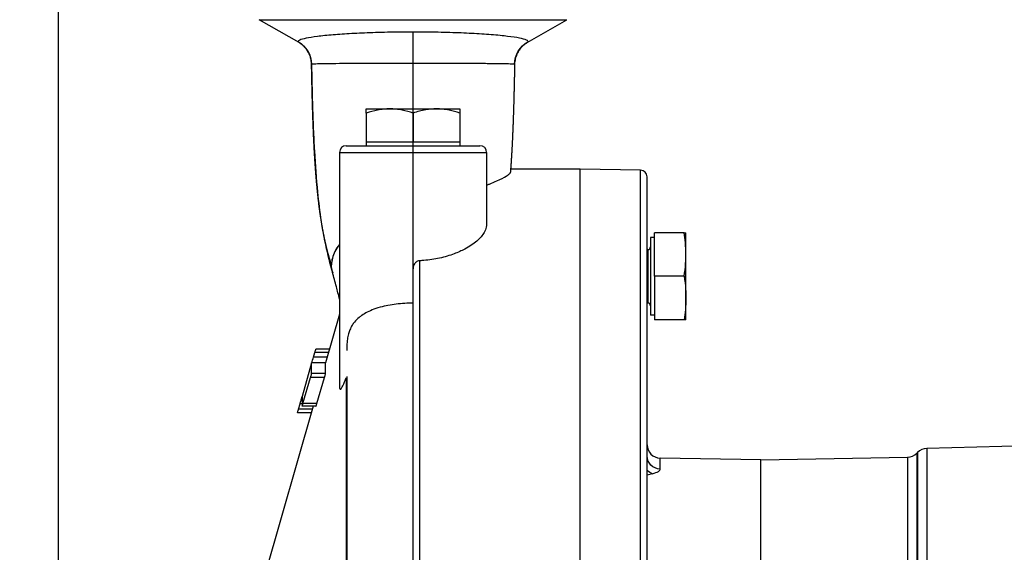
# Model space of a CAD drawing. Extents: x 0 to 210, y 0 to 297.
# Drawn here: x 75 to 99, y 192 to 205 of the extents above; entities that cross this region are included whole.
import ezdxf

# ---------------------------------------------------------------- set-up
doc = ezdxf.new("R2010")
doc.units = 0
doc.linetypes.add('CENTER2', pattern=[28.575, 19.05, -3.175, 3.175, -3.175])
doc.layers.get('0').update_dxf_attribs({"color": 3, "linetype": 'CONTINUOUS'})
doc.layers.get('DEFPOINTS').update_dxf_attribs({"linetype": 'CONTINUOUS'})
doc.layers.add('1', color=3, linetype='CONTINUOUS')
doc.styles.add('MIRCO', font='txt')
doc.dimstyles.new('MIRCO', dxfattribs={"dimtxt": 2.5, "dimasz": 2.5, "dimexe": 0.875, "dimexo": 1, "dimgap": 0.75, "dimtad": 1, "dimzin": 12, "dimtxsty": 'MIRCO', "dimblk": 'CLOSED', "dimcen": 0.09, "dimclrt": 7, "dimazin": 3, "dimtfac": 0.8, "dimtdec": 3, "dimtmove": 0, "dimatfit": 3, "dimtolj": 1})

# ---------------------------------------------------------------- blocks, each defined once
blk = doc.blocks.new('_CLOSED')
at = {"color": 0, "linetype": 'BYBLOCK'}
for p, q in [((-1, 0.166667), (0, 0)), ((-1, 0.166667), (-1, -0.166667)), ((0, 0), (-1, -0.166667)), ((0, 0), (-1, 0))]:
    blk.add_line(p, q, dxfattribs=at)
blk = doc.blocks.new('*D4')
at = {"layer": '1', "color": 0, "linetype": 'CONTINUOUS'}
for p, q in [((67.029, 188.055), (67.029, 208.722)), ((74.557, 188.055), (66.154, 188.055)), ((67.029, 185.555), (67.029, 183.57)), ((74.557, 181.07), (66.154, 181.07))]:
    blk.add_line(p, q, dxfattribs=at)
at = {"layer": 'DEFPOINTS', "color": 0}
for p in [(75.557, 188.055), (67.029, 181.07), (75.557, 181.07)]:
    blk.add_point(p, dxfattribs=at)
at = {"layer": '1', "color": 0, "xscale": 2.5, "yscale": 2.5, "zscale": 2.5}
for p, rotation in [((67.029, 188.055), 90), ((67.029, 181.07), 270)]:
    blk.add_blockref('_CLOSED', p, dxfattribs=dict(at, rotation=rotation))
at = {"layer": '1', "color": 0, "insert": (64.374, 199.638), "char_height": 2.5, "attachment_point": 5, "rotation": 90, "style": 'MIRCO'}
blk.add_mtext('\\A1;G 1 1/4', dxfattribs=at)
blk = doc.blocks.new('*D5')
at = {"layer": '1', "color": 0, "linetype": 'CONTINUOUS'}
for p, q in [((75.557, 190.104), (75.557, 225.994)), ((84.39, 211.574), (84.39, 225.994)), ((78.057, 225.119), (81.89, 225.119))]:
    blk.add_line(p, q, dxfattribs=at)
at = {"layer": 'DEFPOINTS', "color": 0}
for p in [(84.39, 225.119), (84.39, 210.574), (75.557, 189.104)]:
    blk.add_point(p, dxfattribs=at)
at = {"layer": '1', "color": 0, "xscale": 2.5, "yscale": 2.5, "zscale": 2.5, "rotation": 180}
blk.add_blockref('_CLOSED', (75.557, 225.119), dxfattribs=at)
at = {"layer": '1', "color": 0, "xscale": 2.5, "yscale": 2.5, "zscale": 2.5}
blk.add_blockref('_CLOSED', (84.39, 225.119), dxfattribs=at)
at = {"layer": '1', "color": 0, "insert": (79.973, 227.119), "char_height": 2.5, "attachment_point": 5, "style": 'MIRCO'}
blk.add_mtext('\\A1;53', dxfattribs=at)
blk = doc.blocks.new('*D6')
at = {"layer": '1', "color": 0, "linetype": 'CONTINUOUS'}
for p, q in [((75.557, 190.104), (75.557, 233.729)), ((133.724, 193.89), (133.724, 233.729)), ((78.057, 232.854), (131.224, 232.854))]:
    blk.add_line(p, q, dxfattribs=at)
at = {"layer": 'DEFPOINTS', "color": 0}
for p in [(133.724, 232.854), (133.724, 192.89), (75.557, 189.104)]:
    blk.add_point(p, dxfattribs=at)
at = {"layer": '1', "color": 0, "xscale": 2.5, "yscale": 2.5, "zscale": 2.5, "rotation": 180}
blk.add_blockref('_CLOSED', (75.557, 232.854), dxfattribs=at)
at = {"layer": '1', "color": 0, "xscale": 2.5, "yscale": 2.5, "zscale": 2.5}
blk.add_blockref('_CLOSED', (133.724, 232.854), dxfattribs=at)
at = {"layer": '1', "color": 0, "insert": (104.64, 234.854), "char_height": 2.5, "attachment_point": 5, "style": 'MIRCO'}
blk.add_mtext('\\A1;349', dxfattribs=at)
blk = doc.blocks.new('A1', base_point=(-76.84, 58.1813))
at = {"color": 0, "linetype": 'CONTINUOUS'}
for p, q in [((80.5568, 205.2035), (88.2235, 205.2035)), ((81.5483, 204.6311), (80.5568, 205.2035)), ((87.232, 204.6311), (88.2235, 205.2035)), ((83.2235, 202.9793), (83.8068, 202.9793)), ((83.2235, 202.8751), (83.2235, 202.9793)), ((83.8068, 202.9793), (84.9735, 202.9793)), ((84.9735, 202.9793), (85.5568, 202.9793)), ((83.2235, 202.8751), (83.2235, 202.1459)), ((84.3901, 202.8751), (84.3901, 202.1459)), ((85.5568, 202.8751), (85.5568, 202.1459)), ((82.7233, 202.0626), (86.057, 202.0626)), ((82.7235, 202.0626), (82.7324, 202.0626)), ((83.8068, 202.1459), (83.2235, 202.1459)), ((83.2235, 202.1459), (83.2235, 202.0626)), ((84.3901, 202.1459), (83.8068, 202.1459)), ((84.9735, 202.1459), (84.3901, 202.1459)), ((85.5568, 202.1459), (84.9735, 202.1459)), ((85.5568, 202.1459), (85.5568, 202.0626)), ((86.0479, 202.0626), (86.0568, 202.0626)), ((82.5568, 201.8959), (86.2235, 201.8959)), ((82.5568, 201.8959), (82.5568, 196.0696)), ((86.2235, 201.8959), (86.2235, 200.1102)), ((88.5568, 201.4793), (86.8212, 201.4793)), ((88.5568, 169.7331), (88.5568, 201.4793)), ((90.0596, 201.4513), (88.5569, 201.4775)), ((90.0596, 169.7293), (90.0596, 201.4513)), ((90.2234, 169.7293), (90.2234, 201.2847)), ((90.3066, 199.7724), (90.3066, 199.6429)), ((90.4066, 199.7724), (90.3066, 199.7724)), ((91.1451, 199.889), (90.4066, 199.889)), ((90.4066, 198.8057), (90.4066, 199.889)), ((91.1451, 199.889), (91.19, 199.889)), ((91.19, 199.3474), (91.19, 199.889)), ((90.3066, 199.6429), (90.3066, 197.839)), ((90.24, 199.4724), (90.2234, 199.4724)), ((90.24, 199.4724), (90.24, 199.3831)), ((90.24, 199.3831), (90.24, 198.139)), ((91.19, 198.264), (91.19, 199.3474)), ((84.5568, 175.3738), (84.5568, 199.1931)), ((84.3901, 175.5707), (84.3901, 198.9956)), ((91.1451, 198.8057), (90.4066, 198.8057)), ((90.4066, 198.8057), (90.4066, 197.7224)), ((91.19, 197.7224), (91.19, 198.264)), ((90.24, 198.139), (90.2234, 198.139)), ((82.5568, 197.8613), (82.2081, 196.6459)), ((90.4066, 197.839), (90.3066, 197.839)), ((91.1451, 197.7224), (90.4066, 197.7224)), ((81.9088, 196.7903), (81.9427, 196.9082)), ((82.2495, 196.7903), (81.9088, 196.7903)), ((82.2833, 196.9082), (81.9427, 196.9082)), ((82.3058, 196.9866), (81.9666, 196.9866)), ((81.8613, 196.6459), (81.6222, 195.8126)), ((81.8613, 196.3829), (81.8613, 196.6459)), ((82.2081, 196.6459), (81.8613, 196.6459)), ((82.2081, 196.3829), (82.2081, 196.6459)), ((82.2081, 196.3829), (81.8613, 196.3829)), ((82.7401, 196.3073), (82.7401, 196.2479)), ((82.7401, 196.3073), (82.7401, 186.5542)), ((81.646, 195.6324), (81.8373, 196.2836)), ((82.1841, 196.2836), (81.8373, 196.2836)), ((81.9928, 195.6324), (82.1841, 196.2836)), ((82.7198, 196.2756), (82.7396, 196.2486)), ((82.7198, 196.2756), (82.7198, 170.8215)), ((81.6222, 195.8126), (81.6222, 195.5687)), ((81.8985, 195.5669), (80.5005, 190.6948)), ((81.5361, 195.4935), (81.574, 195.6255)), ((81.6222, 195.6255), (81.574, 195.6255)), ((81.9695, 195.5669), (81.6227, 195.5669)), ((81.9928, 195.6324), (81.646, 195.6324)), ((81.8521, 195.4053), (81.5123, 195.4053)), ((81.8774, 195.4935), (81.5361, 195.4935)), ((102.3069, 194.6459), (97.1919, 194.512)), ((96.9447, 194.3937), (96.9618, 194.4113)), ((96.9447, 194.3937), (96.9447, 190.854)), ((96.9618, 194.4113), (96.9618, 186.4838)), ((97.1919, 194.512), (97.1919, 186.2677)), ((90.5509, 194.0007), (90.5509, 194.273)), ((93.0568, 194.2292), (90.5509, 194.273)), ((93.0568, 194.2292), (96.7117, 194.293)), ((93.0568, 190.9051), (93.0568, 194.2292)), ((96.7117, 194.293), (96.7117, 190.7896)), ((90.3556, 193.8821), (90.2234, 193.846))]:
    blk.add_line(p, q, dxfattribs=at)
for centre, radius, start, end in [((82.7235, 201.8959), 0.1667, 90, 180), ((86.0568, 201.8959), 0.1667, 0, 90), ((90.0567, 201.2847), 0.1667, 0, 89), ((90.24, 199.539), 0.0667, 270.00001, 0.00001), ((90.24, 198.0724), 0.0667, 0.00001, 90.00001), ((76.1146, 198.4369), 6.0236, 342.70338, 344.13631), ((90.5567, 194.6063), 0.3333, 180, 269), ((96.7059, 194.6263), 0.3333, 271, 315.75), ((97.2006, 194.1787), 0.3333, 91.5, 135.75)]:
    blk.add_arc(centre, radius, start, end, dxfattribs=at)
at = {"color": 0, "linetype": 'CONTINUOUS', "extrusion": (0, 0, -1)}
for centre, major_axis, ratio, start_param, end_param in [((81.194, 204.0787), (0.6663, -0.0207), 0.9977791, 5.2009345, 6.2340904), ((87.5863, 204.0787), (0.6663, 0.0207), 0.9977791, 3.1906876, 4.2238435), ((90.5567, 194.3246), (-0.3333, 0), 0.9719554, 4.7298423, 6.2831853), ((90.3614, 194.2019), (-0.0886, 0.3213), 0.6940373, 3.5440139, 4.1327963)]:
    blk.add_ellipse(centre, major_axis=major_axis, ratio=ratio, start_param=start_param, end_param=end_param, dxfattribs=at)
at = {"color": 0, "linetype": 'CONTINUOUS'}
blk.add_ellipse((82.2761, 199.078), major_axis=(-0.0833, -0.0004), ratio=0.8084437, start_param=3.3018668, end_param=3.3380794, dxfattribs=at)
for points, degree, knots in [([(87.2553, 204.6561), (87.2579, 204.6732), (87.2112, 204.707), (86.9997, 204.7558), (86.671, 204.8001), (86.2425, 204.838), (85.7323, 204.8676), (85.1672, 204.8875), (84.5721, 204.8964), (83.9638, 204.8941), (83.3844, 204.8808), (82.8489, 204.8574), (82.3767, 204.8254), (81.9899, 204.7861), (81.7089, 204.742), (81.5529, 204.698), (81.523, 204.6693), (81.525, 204.6561)], 3, [0, 0, 0, 0, 4.1785538, 8.070384, 11.7725724, 15.6071399, 19.2354472, 22.7996225, 26.4887391, 29.9940776, 33.6484871, 37.1661884, 40.7154472, 44.4741197, 48.1264371, 51.7683793, 55.0136932, 55.0136932, 55.0136932, 55.0136932]), ([(87.2553, 204.6561), (87.2547, 204.6518), (87.2502, 204.6435), (87.2391, 204.6352), (87.232, 204.6311)], 3, [0, 0, 0, 0, 1.0240789, 2.0478056, 2.0478056, 2.0478056, 2.0478056]), ([(81.8605, 204.0905), (81.86, 204.1184), (81.8548, 204.181), (81.8281, 204.2965), (81.775, 204.4101), (81.7064, 204.5018), (81.6455, 204.5629), (81.5919, 204.6044), (81.5606, 204.624), (81.5483, 204.6311)], 3, [0, 0, 0, 0, 0.5296885, 1.1907342, 2.2551372, 2.9360556, 3.5034201, 4.1149008, 4.5736491, 4.5736491, 4.5736491, 4.5736491]), ([(87.232, 204.6311), (87.2147, 204.621), (87.1787, 204.5979), (87.12, 204.5493), (87.061, 204.4866), (86.9998, 204.3986), (86.9502, 204.2888), (86.9253, 204.1811), (86.9203, 204.1155), (86.9198, 204.0905)], 3, [0, 0, 0, 0, 0.6480068, 1.1844272, 1.7772143, 2.4744116, 3.3239116, 4.0991326, 4.5731076, 4.5731076, 4.5731076, 4.5731076]), ([(86.9198, 204.0906), (86.9192, 204.0931), (86.8724, 204.0975), (86.6797, 204.1026), (86.3867, 204.1063), (86.0087, 204.1086), (85.5615, 204.1099), (85.0679, 204.1107), (84.5488, 204.111), (84.0184, 204.1109), (83.5128, 204.1104), (83.0444, 204.1095), (82.6298, 204.1079), (82.2876, 204.1052), (82.0358, 204.1013), (81.8921, 204.0963), (81.861, 204.0925), (81.8605, 204.0906)], 3, [0, 0, 0, 0, 3.6812821, 7.1099623, 10.3715692, 13.7498013, 16.9463194, 20.0863375, 23.3364282, 26.4246114, 29.6441253, 32.7432002, 35.8700769, 39.181446, 42.3991168, 45.6076471, 48.4667501, 48.4667501, 48.4667501, 48.4667501]), ([(82.3578, 199.0915), (82.3069, 199.2432), (82.2602, 199.4035), (82.2176, 199.5715), (82.1788, 199.7468), (82.1436, 199.9291), (82.0924, 200.2322), (82.0489, 200.5543), (82.0337, 200.6778), (82.0194, 200.8041), (82.006, 200.9333), (81.9809, 201.1977), (81.9593, 201.4733), (81.9493, 201.614), (81.94, 201.7575), (81.9315, 201.9035), (81.9139, 202.2382), (81.8995, 202.5833), (81.8924, 202.7784), (81.8862, 202.9758), (81.8806, 203.175), (81.8738, 203.448), (81.8678, 203.7231), (81.8663, 203.7964), (81.8648, 203.8698), (81.8633, 203.9433), (81.8619, 204.0169), (81.8605, 204.0906)], 7, [0.00018508, 0.00018508, 0.00018508, 0.00018508, 0.00018508, 0.00018508, 0.00018508, 0.00018508, 0.22, 0.22, 0.22, 0.22, 0.22, 0.35191875, 0.35191875, 0.35191875, 0.35191875, 0.35191875, 0.484264, 0.484264, 0.484264, 0.484264, 0.484264, 0.6507706, 0.6507706, 0.6507706, 0.6507706, 0.6507706, 0.71107673, 0.71107673, 0.71107673, 0.71107673, 0.71107673, 0.71107673, 0.71107673, 0.71107673]), ([(81.8605, 204.0905), (81.8667, 203.7603), (81.8783, 203.2162), (81.902, 202.5014), (81.9371, 201.7535), (81.994, 200.9773), (82.0888, 200.206), (82.2086, 199.5366), (82.3154, 199.1201), (82.3864, 198.8946)], 3, [0, 0, 0, 0, 6.1920302, 10.3541694, 14.0860856, 21.3847733, 26.8853031, 31.5476681, 37.3437688, 37.3437688, 37.3437688, 37.3437688]), ([(86.9198, 204.0906), (86.9184, 204.0169), (86.917, 203.9433), (86.9155, 203.8698), (86.914, 203.7964), (86.9125, 203.7231), (86.9065, 203.448), (86.8997, 203.175), (86.8941, 202.9758), (86.8878, 202.7784), (86.8808, 202.5833), (86.8677, 202.2698), (86.852, 201.9649), (86.8455, 201.8485), (86.8385, 201.7335), (86.831, 201.6202), (86.8231, 201.5085), (86.8147, 201.3986)], 7, [0.28892327, 0.28892327, 0.28892327, 0.28892327, 0.28892327, 0.28892327, 0.28892327, 0.28892327, 0.3492294, 0.3492294, 0.3492294, 0.3492294, 0.3492294, 0.515736, 0.515736, 0.515736, 0.515736, 0.515736, 0.62067202, 0.62067202, 0.62067202, 0.62067202, 0.62067202, 0.62067202, 0.62067202, 0.62067202]), ([(83.8068, 202.9793), (83.7573, 202.9793), (83.6564, 202.9743), (83.4604, 202.9456), (83.3161, 202.9059), (83.2235, 202.8751)], 3, [0, 0, 0, 0, 1.0293211, 2.0974267, 4.1033498, 4.1033498, 4.1033498, 4.1033498]), ([(84.3901, 202.8751), (84.3014, 202.9046), (84.1602, 202.9438), (83.9643, 202.9738), (83.8592, 202.9793), (83.8068, 202.9793)], 3, [0, 0, 0, 0, 1.9204147, 3.0131558, 4.1033487, 4.1033487, 4.1033487, 4.1033487]), ([(84.9735, 202.9793), (84.8841, 202.9793), (84.6867, 202.9613), (84.4938, 202.9096), (84.3901, 202.8751)], 3, [0, 0, 0, 0, 1.8584485, 4.1033503, 4.1033503, 4.1033503, 4.1033503]), ([(85.5568, 202.8751), (85.4691, 202.9043), (85.3245, 202.9445), (85.1286, 202.9741), (85.0225, 202.9793), (84.9735, 202.9793)], 3, [0, 0, 0, 0, 1.8977391, 3.0846957, 4.1033515, 4.1033515, 4.1033515, 4.1033515]), ([(85.5568, 202.9793), (85.5568, 202.9793), (85.5568, 202.9613), (85.5568, 202.9096), (85.5568, 202.8751)], 3, [0, 0, 0, 0, 1.8584485, 4.1033503, 4.1033503, 4.1033503, 4.1033503]), ([(86.2235, 201.0801), (86.2467, 201.089), (86.3398, 201.1253), (86.5302, 201.2052), (86.7024, 201.2923), (86.7927, 201.359), (86.8119, 201.3875), (86.8147, 201.3986)], 3, [14.961475, 14.961475, 14.961475, 14.961475, 15.813298, 18.4646334, 22.9938087, 25.722249, 27.7666196, 27.7666196, 27.7666196, 27.7666196]), ([(86.2235, 200.1102), (86.2235, 200.0844), (86.2156, 200.0151), (86.1584, 199.8716), (85.9966, 199.6815), (85.727, 199.4989), (85.4051, 199.3547), (85.0613, 199.2529), (84.7604, 199.2067), (84.5913, 199.195), (84.5568, 199.1931)], 3, [0, 0, 0, 0, 1.1809738, 3.1198515, 6.3141363, 9.4887628, 11.6625347, 14.2148417, 16.6610207, 17.2848106, 17.2848106, 17.2848106, 17.2848106]), ([(91.19, 199.3474), (91.19, 199.4481), (91.1807, 199.6293), (91.1574, 199.8094), (91.1451, 199.889)], 3, [0, 0, 0, 0, 2.0942448, 3.7652811, 3.7652811, 3.7652811, 3.7652811]), ([(82.5568, 199.5991), (82.5105, 199.5432), (82.4016, 199.3795), (82.3577, 199.2046), (82.3578, 199.0915)], 3, [12.9239123, 12.9239123, 12.9239123, 12.9239123, 14.9332043, 18.5877642, 18.5877642, 18.5877642, 18.5877642]), ([(82.5568, 199.5961), (82.5106, 199.5401), (82.402, 199.3765), (82.3582, 199.2018), (82.3583, 199.0891)], 3, [12.9253782, 12.9253782, 12.9253782, 12.9253782, 14.9332043, 18.5877642, 18.5877642, 18.5877642, 18.5877642]), ([(91.1451, 198.8057), (91.1615, 198.9116), (91.1832, 199.0919), (91.19, 199.2731), (91.19, 199.3474)], 3, [0, 0, 0, 0, 2.2212132, 3.7652814, 3.7652814, 3.7652814, 3.7652814]), ([(84.5568, 199.1931), (84.5377, 199.1921), (84.4938, 199.1812), (84.4285, 199.1317), (84.3951, 199.061), (84.3901, 199.0104), (84.3901, 198.9956)], 3, [0, 0, 0, 0, 0.3480123, 0.7989928, 1.4431505, 1.7091321, 1.7091321, 1.7091321, 1.7091321]), ([(82.5568, 198.2382), (82.5313, 198.343), (82.4732, 198.5705), (82.4146, 198.7896), (82.3824, 198.9091)], 3, [0, 0, 0, 0, 2.9840165, 6.646033, 6.646033, 6.646033, 6.646033]), ([(91.1451, 198.8057), (91.1615, 198.6998), (91.1832, 198.5195), (91.19, 198.3383), (91.19, 198.264)], 3, [0, 0, 0, 0, 2.2212132, 3.7652815, 3.7652815, 3.7652815, 3.7652815]), ([(91.19, 198.264), (91.19, 198.1657), (91.1809, 197.9846), (91.1578, 197.8045), (91.1451, 197.7224)], 3, [0, 0, 0, 0, 2.0440409, 3.7652814, 3.7652814, 3.7652814, 3.7652814]), ([(84.3901, 198.1351), (84.3384, 198.1351), (84.2146, 198.1325), (83.9498, 198.1134), (83.67, 198.0656), (83.4164, 197.9879), (83.2493, 197.9155), (83.1301, 197.8452), (83.0236, 197.7656), (82.9427, 197.6858), (82.8665, 197.5801), (82.8172, 197.484), (82.7771, 197.3653), (82.7572, 197.2668), (82.7471, 197.1804), (82.7431, 197.1276), (82.7406, 197.0779), (82.7401, 197.0369), (82.7399, 196.9969), (82.7398, 196.9724), (82.7398, 196.9584)], 3, [0, 0, 0, 0, 0.9311622, 2.2285727, 4.8183723, 6.2619791, 7.5987856, 8.7281546, 9.3877181, 10.6897388, 11.4117357, 12.4119561, 13.0819008, 13.9960409, 14.3372673, 14.6882073, 14.9584894, 15.2377213, 15.4261399, 15.6781647, 15.6781647, 15.6781647, 15.6781647]), ([(91.19, 197.7224), (91.19, 197.7224), (91.1814, 197.7224), (91.1586, 197.7224), (91.1451, 197.7224)], 3, [0, 0, 0, 0, 1.93356, 3.7652812, 3.7652812, 3.7652812, 3.7652812]), ([(81.9427, 196.9082), (81.9455, 196.918), (81.9536, 196.9459), (81.9634, 196.9784), (81.9663, 196.9866), (81.9666, 196.9866)], 3, [0, 0, 0, 0, 0.18493179, 0.52616847, 0.77062453, 0.77062453, 0.77062453, 0.77062453]), ([(81.8373, 196.2836), (81.8397, 196.2917), (81.8462, 196.3146), (81.855, 196.3485), (81.8603, 196.3734), (81.8613, 196.3811), (81.8613, 196.3829)], 3, [0, 0, 0, 0, 0.15634542, 0.4248284, 0.64498949, 0.80466564, 0.80466564, 0.80466564, 0.80466564]), ([(82.1841, 196.2836), (82.1865, 196.2917), (82.193, 196.3146), (82.2018, 196.3485), (82.2071, 196.3734), (82.2081, 196.3811), (82.2081, 196.3829)], 3, [0, 0, 0, 0, 0.15634542, 0.4248284, 0.64498949, 0.80466564, 0.80466564, 0.80466564, 0.80466564]), ([(82.5568, 196.0696), (82.5568, 196.0632), (82.5571, 196.0427), (82.5598, 196.0144), (82.567, 195.9934), (82.5787, 195.9879), (82.5949, 196), (82.6152, 196.0298), (82.6403, 196.078), (82.6752, 196.1575), (82.703, 196.2299), (82.7198, 196.2756)], 3, [0, 0, 0, 0, 0.2283115, 0.7727369, 1.2891883, 1.8017315, 2.3569782, 2.9087344, 3.4794484, 4.212434, 5.3151508, 5.3151508, 5.3151508, 5.3151508]), ([(81.574, 195.6255), (81.5783, 195.6404), (81.5909, 195.6846), (81.6088, 195.749), (81.6202, 195.792), (81.6222, 195.8011), (81.6222, 195.8018)], 3, [0, 0, 0, 0, 0.2803414, 0.8196693, 1.2977478, 1.6177878, 1.6177878, 1.6177878, 1.6177878]), ([(81.6222, 195.5687), (81.6222, 195.5669), (81.6232, 195.5658), (81.6288, 195.5781), (81.6377, 195.6045), (81.644, 195.6255), (81.646, 195.6324)], 3, [0, 0, 0, 0, 0.15678657, 0.38547701, 0.66495157, 0.79741988, 0.79741988, 0.79741988, 0.79741988]), ([(81.9695, 195.5669), (81.9697, 195.5669), (81.9708, 195.5677), (81.9755, 195.578), (81.9844, 195.6045), (81.9908, 195.6254), (81.9928, 195.6324)], 3, [0.10395046, 0.10395046, 0.10395046, 0.10395046, 0.15619878, 0.38485885, 0.66431113, 0.79741998, 0.79741998, 0.79741998, 0.79741998]), ([(81.5123, 195.4053), (81.5122, 195.4052), (81.5122, 195.4064), (81.5158, 195.4211), (81.5256, 195.4568), (81.5333, 195.4838), (81.5361, 195.4935)], 3, [0.12962604, 0.12962604, 0.12962604, 0.12962604, 0.20533694, 0.46630874, 0.78237945, 0.96575357, 0.96575357, 0.96575357, 0.96575357]), ([(90.3556, 193.8821), (90.4201, 193.8993), (90.5177, 193.9386), (90.5509, 193.981), (90.5509, 194.0007)], 3, [0, 0, 0, 0, 1.6728675, 3.226945, 3.226945, 3.226945, 3.226945])]:
    blk.add_open_spline(points, degree=degree, knots=knots, dxfattribs=at)
for points in [[(81.5483, 204.6311), (81.534, 204.6393), (81.5262, 204.6476), (81.525, 204.6561)], [(86.8156, 201.4103), (86.816, 201.4065), (86.8157, 201.4026), (86.8147, 201.3986)], [(82.3824, 198.9093), (82.366, 198.9695), (82.3578, 199.0305), (82.3578, 199.0915)], [(82.3824, 198.9091), (82.3664, 198.9687), (82.3584, 199.0289), (82.3583, 199.0891)]]:
    blk.add_open_spline(points, degree=3, dxfattribs=at)
at = {"layer": '1', "color": 0, "linetype": 'CENTER2'}
blk.add_line((84.3901, 157.2713), (84.3901, 210.5736), dxfattribs=at)
at = {"layer": '1', "color": 0, "linetype": 'CONTINUOUS'}
for base, p2, picture, middle in [((133.7235, 232.8544), (133.7235, 192.8898), '*D6', (104.6402, 234.8544)), ((84.3901, 225.1189), (84.3901, 210.5736), '*D5', (79.9735, 227.1189))]:
    dim = blk.add_linear_dim(base=base, p1=(75.5568, 189.1041), p2=p2, dimstyle='MIRCO', override={"dimlfac": 6, "dimpost": '', "dimclrt": 0}, dxfattribs=at)
    dim.commit()
    dim.dimension.update_dxf_attribs({"geometry": picture, "text_midpoint": middle})
dim = blk.add_linear_dim(base=(67.0285, 181.0701), p1=(75.5568, 188.0551), p2=(75.5568, 181.0701), angle=270, text='G 1 1/4', dimstyle='MIRCO', override={"dimjust": 0, "dimlfac": 6, "dimpost": '<>', "dimse1": 0, "dimse2": 0, "dimclrt": 0, "dimtmove": 0}, dxfattribs=at)
dim.commit()
dim.dimension.update_dxf_attribs({"geometry": '*D4', "text_midpoint": (67.0285, 199.6384), "dimtype": 161})

msp = doc.modelspace()

# ---------------------------------------------------------------- block references
at = {"layer": '1', "color": 3, "linetype": 'CONTINUOUS'}
msp.add_blockref('A1', (-76.84, 58.181), dxfattribs=at)

doc.saveas('drawing.dxf')
